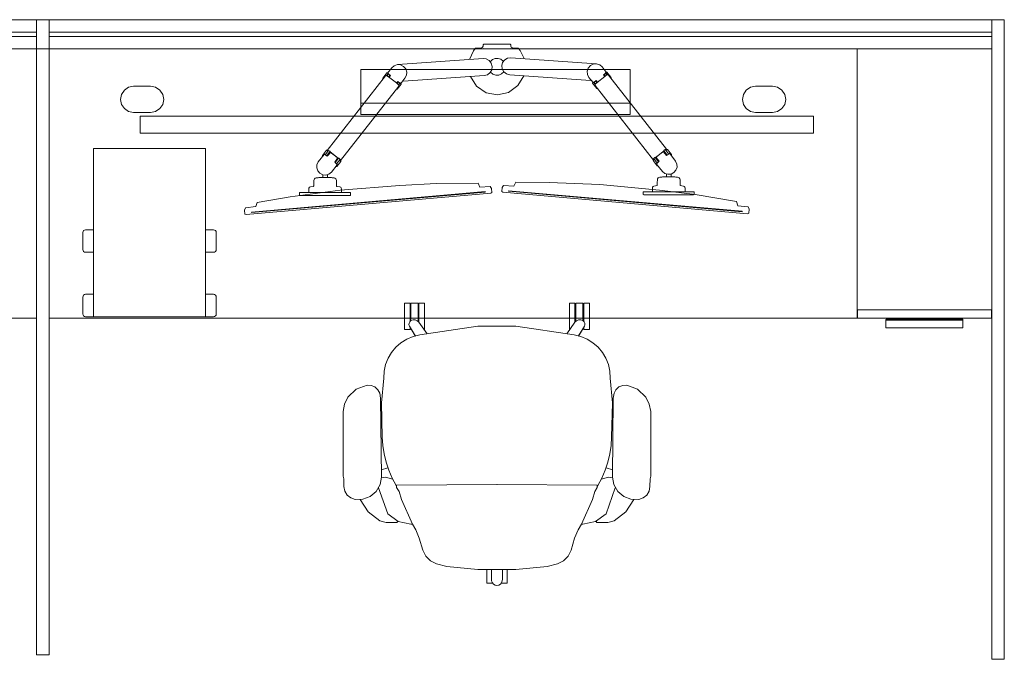
# Model space of a CAD drawing. Units: inches. Extents: x 0 to 257, y 0 to 365.
# Drawn here: x 169 to 257, y 138 to 195 of the extents above; entities that cross this region are included whole.
import ezdxf

# ---------------------------------------------------------------- set-up
doc = ezdxf.new("R2010")
doc.units = ezdxf.units.IN
doc.header["$MEASUREMENT"] = 0
for name, color, linetype in [('A-FURN PARTIAL HEIGHT WALLS', 7, 'Continuous'), ('CET color Black or White', 7, 'Continuous'), ('CET Default', 7, 'Continuous')]:
    doc.layers.add(name, color=color, linetype=linetype)

# ---------------------------------------------------------------- blocks, each defined once
blk = doc.blocks.new('*C173')
at = {"layer": 'CET Default', "linetype": 'Continuous', "lineweight": 0}
for points in [[(-5, -7.5), (5, -7.5), (5, 7.5), (-5, 7.5), (-5, -7.5)], [(-5, -1.75), (-5.696, -1.75), (-5.792, -1.731), (-5.873, -1.677), (-5.927, -1.596), (-5.946, -1.5), (-5.946, 0), (-5.927, 0.096), (-5.873, 0.177), (-5.792, 0.231), (-5.696, 0.25), (-5, 0.25), (-5, -1.75)], [(5, 0.25), (5.696, 0.25), (5.792, 0.231), (5.873, 0.177), (5.927, 0.096), (5.946, 0), (5.946, -1.5), (5.927, -1.596), (5.873, -1.677), (5.792, -1.731), (5.696, -1.75), (5, -1.75), (5, 0.25)], [(-5, -7.5), (-5.696, -7.5), (-5.792, -7.481), (-5.873, -7.427), (-5.927, -7.346), (-5.946, -7.25), (-5.946, -5.75), (-5.927, -5.654), (-5.873, -5.573), (-5.792, -5.519), (-5.696, -5.5), (-5, -5.5), (-5, -7.5)], [(5, -5.5), (5.696, -5.5), (5.792, -5.519), (5.873, -5.573), (5.927, -5.654), (5.946, -5.75), (5.946, -7.25), (5.927, -7.346), (5.873, -7.427), (5.792, -7.481), (5.696, -7.5), (5, -7.5), (5, -5.5)]]:
    blk.add_lwpolyline(points, close=True, dxfattribs=at)
blk = doc.blocks.new('*C43')
at = {"layer": 'CET Default', "linetype": 'Continuous', "lineweight": 0}
for points in [[(-1.467, 0.065), (-1.869, 0.065), (-1.903, 0.057), (-1.93, 0.037), (-2.098, -0.189), (-2.439, -0.949)], [(-1.467, 0.065), (-1.394, 0.076), (-1.328, 0.11), (-1.276, 0.162), (-1.242, 0.228), (-1.231, 0.301)], [(1.231, 0.3), (1.231, 0.339), (1.225, 0.369), (1.208, 0.395), (1.183, 0.412), (1.153, 0.418), (1.048, 0.418), (0.995, 0.424), (-0.995, 0.424), (-1.046, 0.418), (-1.152, 0.418), (-1.182, 0.412), (-1.207, 0.395), (-1.225, 0.37), (-1.231, 0.339)], [(-1.231, 0.339), (-1.231, 0.301)], [(-1.215, 0.07), (-1.215, 0.07)], [(1.215, 0.07), (1.215, 0.07)], [(1.231, 0.3), (1.243, 0.227), (1.276, 0.162), (1.329, 0.109), (1.395, 0.076), (1.468, 0.064)], [(1.468, 0.064), (1.87, 0.064), (1.903, 0.057), (1.93, 0.036)], [(2.417, -0.873), (2.062, -0.135), (1.93, 0.036)], [(-8.83, -1.396), (-1.243, -0.866)], [(-1.243, -0.866), (-0.948, -0.901), (-0.69, -1.048), (-0.508, -1.282), (-0.429, -1.568), (-0.467, -1.863), (-0.615, -2.12), (-0.85, -2.301), (-1.137, -2.377), (-8.324, -2.88)], [(-0.597, -1.132), (-0.589, -1.126), (-0.395, -0.951), (-0.154, -0.854), (0.107, -0.845), (0.354, -0.927), (0.558, -1.089), (0.566, -1.095)], [(1.137, -2.302), (0.85, -2.226), (0.615, -2.045), (0.467, -1.788), (0.429, -1.493), (0.507, -1.207), (0.69, -0.973), (0.948, -0.826), (1.243, -0.79), (8.83, -1.321)], [(-9.747, -2.162), (-9.378, -1.691)], [(-8.565, -3.087), (-8.196, -2.615), (-8.064, -2.354), (-8.042, -2.062), (-8.134, -1.784), (-8.325, -1.562), (-8.586, -1.43), (-8.878, -1.408), (-9.156, -1.5), (-9.378, -1.691)], [(9.746, -2.089), (9.377, -1.616), (9.156, -1.425), (8.878, -1.333), (8.586, -1.355), (8.325, -1.486), (8.133, -1.708), (8.042, -1.986), (8.063, -2.278), (8.195, -2.539)], [(-9.808, -2.405), (-9.872, -2.38), (-9.886, -2.378), (-9.9, -2.382), (-9.939, -2.408), (-15.139, -9.055)], [(-10.13, -2.652), (-10.161, -2.628), (-10.166, -2.622), (-10.169, -2.615), (-10.168, -2.607), (-10.165, -2.6), (-9.805, -2.142), (-9.8, -2.137), (-9.792, -2.134), (-9.785, -2.135), (-9.778, -2.138), (-9.68, -2.215), (-9.651, -2.257)], [(-9.694, -2.204), (-9.84, -2.39)], [(-9.652, -2.476), (-9.663, -2.479), (-9.668, -2.481), (-9.673, -2.481), (-9.808, -2.405), (-9.669, -2.229)], [(-9.714, -2.121), (-9.719, -2.133), (-9.719, -2.146), (-9.715, -2.158), (-9.68, -2.215)], [(-8.954, -3.04), (-9.651, -2.502), (-9.657, -2.498), (-9.661, -2.491), (-9.661, -2.488), (-9.66, -2.486), (-9.549, -2.345)], [(-9.651, -2.257), (-9.65, -2.258), (-9.65, -2.259), (-9.649, -2.26), (-9.648, -2.26), (-9.648, -2.261)], [(-9.647, -2.262), (-9.498, -2.388), (-9.608, -2.528), (-9.651, -2.502)], [(-2.361, -2.463), (-1.815, -3.331), (-0.968, -3.91), (0.039, -4.103), (1.04, -3.879), (1.868, -3.274), (2.387, -2.39)], [(-0.588, -2.088), (-0.374, -2.262), (-0.114, -2.35), (0.162, -2.341), (0.417, -2.237), (0.619, -2.049)], [(8.323, -2.805), (1.137, -2.302)], [(8.563, -3.011), (8.195, -2.539)], [(9.607, -2.454), (8.916, -3), (8.91, -3.005), (8.903, -3.007), (8.9, -3.007), (8.898, -3.005), (8.788, -2.864)], [(9.646, -2.188), (9.497, -2.314), (9.607, -2.454), (9.65, -2.428)], [(9.548, -2.27), (9.659, -2.412), (9.66, -2.414), (9.659, -2.417), (9.656, -2.424), (9.65, -2.428)], [(9.647, -2.187), (9.647, -2.186), (9.648, -2.186), (9.649, -2.185), (9.649, -2.184), (9.65, -2.183)], [(9.65, -2.183), (9.679, -2.141), (9.714, -2.084), (9.718, -2.072), (9.718, -2.059), (9.714, -2.047)], [(9.668, -2.155), (9.807, -2.331), (9.672, -2.407), (9.666, -2.407), (9.661, -2.405), (9.651, -2.402)], [(10.129, -2.579), (10.16, -2.555), (10.165, -2.549), (10.167, -2.542), (10.166, -2.534), (10.163, -2.527), (9.805, -2.068), (9.799, -2.063), (9.791, -2.06), (9.784, -2.061), (9.777, -2.064), (9.679, -2.141)], [(9.693, -2.13), (9.839, -2.316)], [(15.101, -8.952), (9.938, -2.334), (9.899, -2.308), (9.885, -2.305), (9.871, -2.306), (9.807, -2.331)], [(-8.786, -3.204), (-8.746, -3.261), (-8.741, -3.274), (-8.742, -3.288), (-8.757, -3.332), (-13.93, -9.943)], [(-8.686, -3.014), (-8.844, -2.9), (-8.954, -3.04), (-8.918, -3.075)], [(-8.949, -3.577), (-8.918, -3.601), (-8.911, -3.604), (-8.903, -3.605), (-8.896, -3.603), (-8.89, -3.598), (-8.531, -3.139), (-8.528, -3.132), (-8.527, -3.124), (-8.529, -3.117), (-8.534, -3.111), (-8.633, -3.034)], [(-8.79, -2.939), (-8.9, -3.08), (-8.902, -3.082), (-8.905, -3.082), (-8.912, -3.08), (-8.918, -3.075)], [(-8.649, -3.028), (-8.786, -3.204), (-8.892, -3.092), (-8.893, -3.087), (-8.893, -3.081), (-8.893, -3.071)], [(-8.618, -3.045), (-8.764, -3.232)], [(-8.685, -3.014), (-8.684, -3.015), (-8.683, -3.015), (-8.683, -3.016), (-8.682, -3.016), (-8.681, -3.016)], [(-8.681, -3.016), (-8.633, -3.034), (-8.569, -3.055), (-8.556, -3.056), (-8.544, -3.053), (-8.533, -3.045)], [(8.946, -3.502), (8.915, -3.526), (8.908, -3.529), (8.9, -3.53), (8.893, -3.527), (8.887, -3.522), (8.529, -3.063), (8.525, -3.056), (8.525, -3.049), (8.527, -3.041), (8.532, -3.035), (8.631, -2.959), (8.679, -2.941)], [(8.531, -2.97), (8.542, -2.977), (8.554, -2.98), (8.567, -2.979), (8.631, -2.959)], [(8.616, -2.97), (8.762, -3.157)], [(8.89, -2.995), (8.89, -3.006), (8.891, -3.011), (8.89, -3.017), (8.784, -3.129), (8.647, -2.952)], [(8.679, -2.941), (8.68, -2.941), (8.68, -2.94), (8.681, -2.94), (8.682, -2.939), (8.683, -2.939)], [(8.684, -2.938), (8.842, -2.825), (8.952, -2.965), (8.916, -3)], [(8.784, -3.129), (8.744, -3.186), (8.739, -3.199), (8.739, -3.213), (8.755, -3.257), (13.946, -9.911)], [(-14.982, -9.399), (-15.118, -9.572), (-15.384, -9.398), (-15.392, -9.396), (-15.4, -9.396), (-15.407, -9.4), (-15.413, -9.406), (-15.936, -10.075), (-16.048, -10.333), (-16.058, -10.614), (-15.963, -10.879), (-15.778, -11.09)], [(-15.522, -9.546), (-15.553, -9.521), (-15.558, -9.515), (-15.56, -9.508), (-15.56, -9.5), (-15.556, -9.494), (-15.197, -9.035), (-15.191, -9.03), (-15.184, -9.027), (-15.176, -9.028), (-15.17, -9.031), (-15.058, -9.119)], [(-15.313, -9.445), (-15.005, -9.051), (-14.871, -9.126), (-14.872, -9.131), (-14.879, -9.144), (-14.88, -9.159), (-15.174, -9.535)], [(-15.005, -9.051), (-15.104, -9.019), (-15.107, -9.019), (-15.11, -9.02), (-15.112, -9.022)], [(-14.509, -9.468), (-14.825, -9.23), (-14.832, -9.226), (-14.84, -9.226), (-14.847, -9.228), (-14.853, -9.233), (-14.982, -9.399)], [(-14.928, -9.221), (-14.875, -9.262)], [(-14.898, -9.182), (-14.892, -9.177), (-14.884, -9.175), (-14.877, -9.175), (-14.87, -9.179), (-14.141, -9.749), (-14.136, -9.755), (-14.134, -9.762), (-14.134, -9.769), (-14.138, -9.776)], [(-14.328, -9.911), (-14.198, -9.745), (-14.195, -9.738), (-14.194, -9.731), (-14.197, -9.723), (-14.201, -9.718), (-14.509, -9.468)], [(14.128, -9.707), (14.125, -9.7), (14.124, -9.693), (14.127, -9.685), (14.132, -9.679), (14.861, -9.11), (14.868, -9.107), (14.876, -9.106), (14.883, -9.109), (14.889, -9.114)], [(14.5, -9.399), (14.192, -9.648), (14.187, -9.654), (14.185, -9.661), (14.185, -9.669), (14.189, -9.676), (14.318, -9.842)], [(14.973, -9.331), (14.844, -9.165), (14.838, -9.16), (14.831, -9.157), (14.823, -9.158), (14.816, -9.161), (14.5, -9.399)], [(14.996, -8.983), (14.862, -9.058), (14.864, -9.063), (14.87, -9.076), (14.871, -9.091), (15.165, -9.468)], [(14.919, -9.152), (14.866, -9.194)], [(15.767, -11.023), (15.952, -10.812), (16.047, -10.547), (16.038, -10.266), (15.926, -10.008), (15.404, -9.338), (15.398, -9.332), (15.391, -9.328), (15.383, -9.328), (15.375, -9.331), (15.108, -9.504), (14.973, -9.331)], [(15.104, -8.954), (15.101, -8.952), (15.098, -8.951), (15.095, -8.951), (14.996, -8.983), (15.304, -9.377)], [(15.513, -9.478), (15.544, -9.454), (15.549, -9.448), (15.551, -9.441), (15.55, -9.433), (15.547, -9.426), (15.189, -8.967), (15.183, -8.962), (15.175, -8.959), (15.168, -8.96), (15.161, -8.963), (15.049, -9.051)], [(-15.778, -11.09), (-15.528, -11.219), (-15.249, -11.247), (-14.978, -11.17), (-14.755, -10.999), (-14.231, -10.33), (-14.226, -10.324), (-14.225, -10.315), (-14.226, -10.307), (-14.231, -10.301), (-14.463, -10.084), (-14.328, -9.911)], [(-13.985, -9.849), (-14.09, -9.737), (-14.094, -9.74), (-14.106, -9.749), (-14.12, -9.754), (-14.414, -10.13)], [(-14.34, -10.47), (-14.309, -10.494), (-14.303, -10.498), (-14.295, -10.498), (-14.288, -10.496), (-14.282, -10.491), (-13.923, -10.032), (-13.919, -10.025), (-13.919, -10.017), (-13.921, -10.01), (-13.926, -10.004), (-14.038, -9.917)], [(-13.931, -9.946), (-13.93, -9.943), (-13.929, -9.94), (-13.93, -9.937), (-13.985, -9.849), (-14.293, -10.243)], [(-14.168, -9.815), (-14.221, -9.774)], [(14.33, -10.401), (14.299, -10.425), (14.292, -10.428), (14.284, -10.429), (14.277, -10.427), (14.271, -10.422), (13.913, -9.962), (13.909, -9.955), (13.909, -9.948), (13.911, -9.94), (13.916, -9.935), (14.028, -9.847)], [(13.975, -9.78), (13.92, -9.868), (13.92, -9.871), (13.92, -9.874), (13.921, -9.877)], [(14.283, -10.174), (13.975, -9.78), (14.08, -9.668), (14.085, -9.67), (14.096, -9.68), (14.11, -9.684), (14.404, -10.061)], [(14.158, -9.746), (14.211, -9.705)], [(14.318, -9.842), (14.453, -10.015), (14.221, -10.231), (14.216, -10.238), (14.214, -10.246), (14.216, -10.254), (14.221, -10.261), (14.743, -10.931), (14.967, -11.102), (15.237, -11.179), (15.517, -11.152), (15.767, -11.023)], [(-15.535, -11.466), (-15.521, -11.415), (-15.521, -11.222)], [(-15.094, -11.466), (-15.108, -11.415), (-15.108, -11.221)], [(14.75, -11.406), (14.68, -11.422), (14.557, -11.422), (14.513, -11.426), (14.429, -11.451), (14.36, -11.504), (14.314, -11.577), (14.296, -11.662), (14.285, -11.922), (14.285, -12.142), (14.281, -12.166), (14.27, -12.187), (13.99, -12.224), (13.916, -12.266), (13.866, -12.334), (13.848, -12.417), (13.848, -12.735)], [(14.768, -11.406), (15.859, -11.406), (15.929, -11.422), (16.052, -11.422), (16.097, -11.426), (16.18, -11.451), (16.249, -11.504), (16.295, -11.577), (16.313, -11.662), (16.324, -11.922), (16.324, -12.142), (16.328, -12.166), (16.34, -12.187), (16.619, -12.224), (16.693, -12.266), (16.743, -12.334), (16.761, -12.417), (16.761, -12.735)], [(15.084, -11.397), (15.098, -11.347), (15.098, -11.153)], [(15.525, -11.397), (15.511, -11.347), (15.511, -11.153)], [(-15.869, -11.474), (-15.939, -11.49), (-16.062, -11.49), (-16.106, -11.494), (-16.19, -11.52), (-16.259, -11.572), (-16.305, -11.646), (-16.323, -11.731), (-16.334, -11.991), (-16.334, -12.21), (-16.338, -12.234), (-16.349, -12.256), (-16.629, -12.292), (-16.703, -12.334), (-16.753, -12.403), (-16.771, -12.485), (-16.771, -12.803)], [(-15.851, -11.474), (-14.76, -11.474), (-14.69, -11.49), (-14.567, -11.49), (-14.522, -11.494), (-14.439, -11.52), (-14.37, -11.572), (-14.324, -11.646), (-14.306, -11.731), (-14.295, -11.991), (-14.295, -12.21), (-14.291, -12.234), (-14.279, -12.256), (-14, -12.292), (-13.926, -12.334), (-13.876, -12.403), (-13.858, -12.485), (-13.858, -12.803)]]:
    blk.add_lwpolyline(points, dxfattribs=at)
for points in [[(-13.722, -12.798), (-13.242, -12.797), (-13.103, -12.803), (-13.057, -12.808), (-13.047, -12.811), (-13.047, -12.811), (-13.046, -12.812), (-13.046, -12.812), (-13.046, -13.058), (-13.046, -13.059), (-13.047, -13.059), (-13.053, -13.062), (-13.097, -13.067), (-13.44, -13.076), (-13.474, -13.076), (-13.722, -13.072), (-16.907, -13.072), (-17.155, -13.076), (-17.189, -13.076), (-17.532, -13.067), (-17.575, -13.062), (-17.582, -13.059), (-17.582, -13.059), (-17.583, -13.058), (-17.583, -12.812), (-17.582, -12.812), (-17.582, -12.811), (-17.582, -12.811), (-17.572, -12.808), (-17.526, -12.803), (-17.387, -12.797), (-16.907, -12.798), (-13.722, -12.798)], [(16.897, -12.73), (17.377, -12.728), (17.516, -12.735), (17.562, -12.74), (17.572, -12.742), (17.572, -12.743), (17.573, -12.743), (17.573, -12.744), (17.573, -12.99), (17.573, -12.991), (17.572, -12.991), (17.566, -12.993), (17.522, -12.999), (17.179, -13.008), (17.145, -13.008), (16.897, -13.004), (13.712, -13.004), (13.464, -13.008), (13.43, -13.008), (13.087, -12.999), (13.044, -12.993), (13.037, -12.991), (13.037, -12.991), (13.036, -12.99), (13.036, -12.744), (13.037, -12.743), (13.037, -12.743), (13.037, -12.742), (13.047, -12.74), (13.093, -12.735), (13.232, -12.728), (13.712, -12.73), (16.897, -12.73)]]:
    blk.add_lwpolyline(points, close=True, dxfattribs=at)
blk = doc.blocks.new('*C118')
at = {"layer": 'A-FURN PARTIAL HEIGHT WALLS', "linetype": 'Continuous', "lineweight": 0}
blk.add_lwpolyline([(-27, -0.5625), (27, -0.5625), (27, 0.5625), (-27, 0.5625), (-27, -0.5625)], close=True, dxfattribs=at)
blk = doc.blocks.new('*C164')
at = {"layer": 'A-FURN PARTIAL HEIGHT WALLS', "linetype": 'Continuous', "lineweight": 0}
blk.add_lwpolyline([(-28.5, -0.5625), (28.5, -0.5625), (28.5, 0.5625), (-28.5, 0.5625), (-28.5, -0.5625)], close=True, dxfattribs=at)
blk = doc.blocks.new('*C63')
at = {"layer": 'CET Default', "linetype": 'Continuous', "lineweight": 0}
for points in [[(-0.915, 11.665), (-0.915, 12.873)], [(-0.915, 12.873), (-0.417, 12.873)], [(-0.489, 11.665), (-0.489, 12.517)], [(0, 13.088), (-0.161, 13.048), (-0.301, 12.961), (-0.409, 12.835), (-0.473, 12.682), (-0.487, 12.517)], [(-0.417, 12.873), (-0.417, 12.821)], [(0.487, 12.517), (0.473, 12.682), (0.409, 12.835), (0.301, 12.961), (0.161, 13.048), (0, 13.088)], [(0.915, 12.873), (0.417, 12.873)], [(0.417, 12.873), (0.417, 12.821)], [(0.488, 11.665), (0.488, 12.517)], [(0.915, 11.665), (0.915, 12.873)], [(-0.001, 11.665), (-1.696, 11.665), (-4.465, 11.381), (-5.393, 11.155), (-5.933, 10.895), (-6.352, 10.467), (-6.6, 9.921), (-6.92, 8.856), (-7.239, 8.11), (-7.523, 7.613), (-8.517, 5.408), (-8.73, 4.698), (-8.944, 4.343), (-8.944, 4.13), (0.008, 4.08)], [(-0.085, 11.665), (-0.012, 11.665)], [(-0.074, 11.665), (-0.001, 11.665)], [(0.001, 11.665), (1.696, 11.665), (4.465, 11.381), (5.393, 11.155), (5.933, 10.895), (6.352, 10.467), (6.6, 9.921), (6.919, 8.856), (7.239, 8.11), (7.523, 7.613), (8.517, 5.408), (8.73, 4.698), (8.943, 4.343), (8.943, 4.13), (-0.008, 4.08)], [(0.074, 11.665), (0.001, 11.665)], [(0.085, 11.665), (0.012, 11.665)], [(-8.876, 7.333), (-8.872, 7.4), (-8.875, 7.423), (-8.885, 7.443), (-8.901, 7.459), (-8.921, 7.469), (-8.944, 7.471), (-9.867, 7.471), (-10.435, 7.329), (-11.477, 6.526), (-12.198, 5.426)], [(-7.523, 7.613), (-7.665, 7.613), (-8.794, 7.371), (-9.725, 6.686), (-10.547, 4.375)], [(7.523, 7.613), (7.665, 7.613), (8.794, 7.371), (9.725, 6.686), (10.547, 4.375)], [(8.876, 7.333), (8.872, 7.4), (8.875, 7.423), (8.885, 7.443), (8.901, 7.459), (8.921, 7.469), (8.943, 7.471), (9.867, 7.471), (10.435, 7.329), (11.477, 6.526), (12.198, 5.426)], [(-10.295, 3.493), (-10.293, 3.486), (-9.938, 3.415), (-9.288, 3.619)], [(-8.991, 4.177), (-9.347, 3.51), (-9.645, 2.815), (-9.883, 2.098), (-10.059, 1.362), (-10.172, 0.615), (-10.222, -0.139)], [(-8.991, 4.177), (-8.944, 4.256)], [(8.991, 4.177), (8.943, 4.256)], [(8.991, 4.177), (9.347, 3.51), (9.645, 2.815), (9.883, 2.098), (10.059, 1.362), (10.172, 0.615), (10.222, -0.139)], [(10.295, 3.493), (10.293, 3.486), (9.938, 3.415), (9.288, 3.619)], [(-9.727, 2.588), (-10.299, 2.778)], [(9.727, 2.588), (10.299, 2.778)], [(-10.08, -5.399), (-10.293, -3.197), (-10.222, -0.139)], [(10.08, -5.399), (10.293, -3.197), (10.222, -0.139)], [(-10.08, -5.399), (-10.051, -6.005)], [(-10.051, -6.005), (-9.926, -6.599)], [(10.051, -6.005), (9.926, -6.599)], [(10.08, -5.399), (10.051, -6.005)], [(-9.926, -6.599), (-9.706, -7.164)], [(9.926, -6.599), (9.706, -7.164)], [(-9.706, -7.164), (-9.398, -7.687)], [(-9.398, -7.687), (-9.01, -8.154)], [(9.398, -7.687), (9.01, -8.154)], [(9.706, -7.164), (9.398, -7.687)], [(-9.01, -8.154), (-8.552, -8.552)], [(-8.552, -8.552), (-8.036, -8.871)], [(8.552, -8.552), (8.036, -8.871)], [(9.01, -8.154), (8.552, -8.552)], [(-8.036, -8.871), (-7.475, -9.103)], [(-6.215, -9.342), (-6.955, -10.378), (-7.098, -10.515), (-7.282, -10.589), (-7.48, -10.591), (-7.665, -10.52), (-7.769, -10.425), (-7.832, -10.299), (-7.845, -10.158), (-7.807, -10.023), (-7.279, -9.16)], [(-7.273, -9.15), (-7.807, -10.023)], [(-7.475, -9.103), (-6.884, -9.241)], [(-0.062, -10.023), (-1.696, -10.023), (-6.884, -9.241)], [(0.062, -10.023), (1.696, -10.023), (6.884, -9.241)], [(6.215, -9.342), (6.955, -10.378), (7.098, -10.515), (7.282, -10.589), (7.48, -10.591), (7.665, -10.52), (7.769, -10.425), (7.832, -10.299), (7.845, -10.158), (7.807, -10.023), (7.279, -9.16)], [(7.475, -9.103), (6.884, -9.241)], [(7.273, -9.15), (7.807, -10.023)], [(8.036, -8.871), (7.475, -9.103)], [(-8.233, -12.082), (-8.233, -9.739)], [(-8.233, -9.739), (-7.736, -9.739)], [(-7.736, -9.739), (-7.736, -9.907)], [(-7.736, -10.463), (-7.736, -12.082)], [(-7.633, -9.739), (-7.665, -9.739)], [(-7.665, -9.739), (-7.665, -9.79)], [(-7.665, -10.52), (-7.665, -12.082)], [(-7.026, -12.082), (-7.026, -10.458)], [(-6.955, -12.082), (-6.955, -10.378)], [(-6.498, -9.739), (-6.458, -9.739)], [(-6.458, -9.739), (-6.458, -12.082)], [(-0.062, -10.023), (-0.125, -10.022)], [(-0.062, -10.023), (0, -10.023)], [(0.062, -10.023), (0, -10.023)], [(0.062, -10.023), (0.125, -10.022)], [(6.458, -9.739), (6.458, -12.082)], [(6.498, -9.739), (6.458, -9.739)], [(6.955, -12.082), (6.955, -10.378)], [(7.026, -12.082), (7.026, -10.458)], [(7.633, -9.739), (7.665, -9.739)], [(7.665, -9.739), (7.665, -9.79)], [(7.665, -10.52), (7.665, -12.082)], [(7.736, -9.739), (7.736, -9.907)], [(8.233, -9.739), (7.736, -9.739)], [(7.736, -10.463), (7.736, -12.082)], [(8.233, -12.082), (8.233, -9.739)], [(-7.736, -12.082), (-8.233, -12.082)], [(-7.665, -12.082), (-7.026, -12.082)], [(-6.458, -12.082), (-6.955, -12.082)], [(6.458, -12.082), (6.955, -12.082)], [(7.665, -12.082), (7.026, -12.082)], [(7.736, -12.082), (8.233, -12.082)]]:
    blk.add_lwpolyline(points, dxfattribs=at)
for points in [[(-13.706, -2.412), (-13.706, 3.344), (-13.648, 3.575), (-13.635, 4.272), (-13.556, 4.673), (-13.343, 5.022), (-13.024, 5.278), (-12.636, 5.408), (-11.943, 5.392), (-11.295, 5.146), (-10.767, 4.697), (-10.42, 4.097), (-10.293, 3.415), (-10.364, -3.623), (-10.435, -4.049), (-10.606, -4.368), (-10.875, -4.609), (-11.21, -4.745), (-11.571, -4.759), (-12.54, -4.411), (-13.28, -3.694), (-13.579, -3.082), (-13.706, -2.412)], [(13.706, -2.412), (13.706, 3.344), (13.648, 3.575), (13.635, 4.272), (13.555, 4.673), (13.343, 5.022), (13.024, 5.278), (12.636, 5.408), (11.943, 5.392), (11.295, 5.146), (10.767, 4.697), (10.42, 4.097), (10.293, 3.415), (10.364, -3.623), (10.435, -4.049), (10.606, -4.368), (10.875, -4.609), (11.21, -4.745), (11.571, -4.759), (12.54, -4.411), (13.279, -3.694), (13.579, -3.082), (13.706, -2.412)]]:
    blk.add_lwpolyline(points, close=True, dxfattribs=at)
blk = doc.blocks.new('*C166')
at = {"layer": 'CET Default', "linetype": 'Continuous', "lineweight": 0}
for points in [[(6, -11.25), (-6, -11.25), (-6, 12), (6, 12), (6, -11.25)], [(5.969, -12), (-5.969, -12), (-5.969, -11.25), (5.969, -11.25), (5.969, -12)], [(-3.437, -12.14), (-3.437, -12.138), (-3.437, -12.137), (-3.437, -12.136), (-3.437, -12.135), (-3.437, -12.134), (-3.437, -12.133), (-3.437, -12.132), (-3.437, -12.131), (-3.437, -12.13), (-3.437, -12.129), (-3.436, -12.128), (-3.436, -12.127), (-3.436, -12.126), (-3.436, -12.124), (-3.435, -12.123), (-3.435, -12.122), (-3.435, -12.121), (-3.434, -12.12), (-3.434, -12.119), (-3.434, -12.118), (-3.433, -12.117), (-3.433, -12.116), (-3.433, -12.115), (-3.432, -12.114), (-3.432, -12.113), (-3.431, -12.112), (-3.431, -12.111), (-3.43, -12.11), (-3.43, -12.109), (-3.429, -12.108), (-3.429, -12.107), (-3.428, -12.106), (-3.427, -12.106), (-3.427, -12.105), (-3.426, -12.104), (-3.426, -12.103), (-3.425, -12.102), (-3.424, -12.101), (-3.424, -12.1), (-3.423, -12.099), (-3.422, -12.099), (-3.421, -12.098), (-3.421, -12.097), (-3.42, -12.096), (-3.419, -12.095), (-3.418, -12.095), (-3.418, -12.094), (-3.417, -12.093), (-3.416, -12.092), (-3.415, -12.092), (-3.414, -12.091), (-3.413, -12.09), (-3.413, -12.09), (-3.412, -12.089), (-3.411, -12.088), (-3.41, -12.088), (-3.409, -12.087), (-3.408, -12.087), (-3.407, -12.086), (-3.406, -12.085), (-3.405, -12.085), (-3.404, -12.084), (-3.403, -12.084), (-3.402, -12.083), (-3.401, -12.083), (-3.4, -12.082), (-3.399, -12.082), (-3.398, -12.082), (-3.397, -12.081), (-3.396, -12.081), (-3.395, -12.08), (-3.394, -12.08), (-3.393, -12.08), (-3.392, -12.08), (-3.391, -12.079), (-3.39, -12.079), (-3.389, -12.079), (-3.388, -12.078), (-3.387, -12.078), (-3.386, -12.078), (-3.385, -12.078), (-3.384, -12.078), (-3.383, -12.078), (-3.382, -12.077), (-3.38, -12.077), (-3.379, -12.077), (-3.378, -12.077), (-3.377, -12.077), (-3.376, -12.077), (-3.375, -12.077), (3.375, -12.077), (3.376, -12.077), (3.377, -12.077), (3.378, -12.077), (3.379, -12.077), (3.38, -12.077), (3.382, -12.077), (3.383, -12.078), (3.384, -12.078), (3.385, -12.078), (3.386, -12.078), (3.387, -12.078), (3.388, -12.078), (3.389, -12.079), (3.39, -12.079), (3.391, -12.079), (3.392, -12.08), (3.393, -12.08), (3.394, -12.08), (3.395, -12.08), (3.396, -12.081), (3.397, -12.081), (3.398, -12.082), (3.399, -12.082), (3.4, -12.082), (3.401, -12.083), (3.402, -12.083), (3.403, -12.084), (3.404, -12.084), (3.405, -12.085), (3.406, -12.085), (3.407, -12.086), (3.408, -12.087), (3.409, -12.087), (3.41, -12.088), (3.411, -12.088), (3.412, -12.089), (3.413, -12.09), (3.413, -12.09), (3.414, -12.091), (3.415, -12.092), (3.416, -12.092), (3.417, -12.093), (3.418, -12.094), (3.418, -12.095), (3.419, -12.095), (3.42, -12.096), (3.421, -12.097), (3.421, -12.098), (3.422, -12.099), (3.423, -12.099), (3.424, -12.1), (3.424, -12.101), (3.425, -12.102), (3.426, -12.103), (3.426, -12.104), (3.427, -12.105), (3.427, -12.106), (3.428, -12.106), (3.429, -12.107), (3.429, -12.108), (3.43, -12.109), (3.43, -12.11), (3.431, -12.111), (3.431, -12.112), (3.432, -12.113), (3.432, -12.114), (3.433, -12.115), (3.433, -12.116), (3.433, -12.117), (3.434, -12.118), (3.434, -12.119), (3.434, -12.12), (3.435, -12.121), (3.435, -12.122), (3.435, -12.123), (3.436, -12.124), (3.436, -12.126), (3.436, -12.127), (3.436, -12.128), (3.437, -12.129), (3.437, -12.13), (3.437, -12.131), (3.437, -12.132), (3.437, -12.133), (3.437, -12.134), (3.437, -12.135), (3.437, -12.136), (3.437, -12.137), (3.437, -12.138), (3.437, -12.14), (3.437, -12.845), (-3.437, -12.845), (-3.437, -12.14)]]:
    blk.add_lwpolyline(points, close=True, dxfattribs=at)
for points in [[(-3.437, -12.24), (-3.437, -12.238), (-3.437, -12.237), (-3.437, -12.236), (-3.437, -12.235), (-3.437, -12.234), (-3.437, -12.233), (-3.437, -12.232), (-3.437, -12.231), (-3.437, -12.23), (-3.437, -12.229), (-3.436, -12.228), (-3.436, -12.227), (-3.436, -12.226), (-3.436, -12.224), (-3.435, -12.223), (-3.435, -12.222), (-3.435, -12.221), (-3.434, -12.22), (-3.434, -12.219), (-3.434, -12.218), (-3.433, -12.217), (-3.433, -12.216), (-3.433, -12.215), (-3.432, -12.214), (-3.432, -12.213), (-3.431, -12.212), (-3.431, -12.211), (-3.43, -12.21), (-3.43, -12.209), (-3.429, -12.208), (-3.429, -12.207), (-3.428, -12.206), (-3.427, -12.206), (-3.427, -12.205), (-3.426, -12.204), (-3.426, -12.203), (-3.425, -12.202), (-3.424, -12.201), (-3.424, -12.2), (-3.423, -12.199), (-3.422, -12.199), (-3.421, -12.198), (-3.421, -12.197), (-3.42, -12.196), (-3.419, -12.195), (-3.418, -12.195), (-3.418, -12.194), (-3.417, -12.193), (-3.416, -12.192), (-3.415, -12.192), (-3.414, -12.191), (-3.413, -12.19), (-3.413, -12.19), (-3.412, -12.189), (-3.411, -12.188), (-3.41, -12.188), (-3.409, -12.187), (-3.408, -12.187), (-3.407, -12.186), (-3.406, -12.185), (-3.405, -12.185), (-3.404, -12.184), (-3.403, -12.184), (-3.402, -12.183), (-3.401, -12.183), (-3.4, -12.182), (-3.399, -12.182), (-3.398, -12.182), (-3.397, -12.181), (-3.396, -12.181), (-3.395, -12.18), (-3.394, -12.18), (-3.393, -12.18), (-3.392, -12.18), (-3.391, -12.179), (-3.39, -12.179), (-3.389, -12.179), (-3.388, -12.178), (-3.387, -12.178), (-3.386, -12.178), (-3.385, -12.178), (-3.384, -12.178), (-3.383, -12.178), (-3.382, -12.177), (-3.38, -12.177), (-3.379, -12.177), (-3.378, -12.177), (-3.377, -12.177), (-3.376, -12.177), (-3.375, -12.177), (3.375, -12.177), (3.376, -12.177), (3.377, -12.177), (3.378, -12.177), (3.379, -12.177), (3.38, -12.177), (3.382, -12.177), (3.383, -12.178), (3.384, -12.178), (3.385, -12.178), (3.386, -12.178), (3.387, -12.178), (3.388, -12.178), (3.389, -12.179), (3.39, -12.179), (3.391, -12.179), (3.392, -12.18), (3.393, -12.18), (3.394, -12.18), (3.395, -12.18), (3.396, -12.181), (3.397, -12.181), (3.398, -12.182), (3.399, -12.182), (3.4, -12.182), (3.401, -12.183), (3.402, -12.183), (3.403, -12.184), (3.404, -12.184), (3.405, -12.185), (3.406, -12.185), (3.407, -12.186), (3.408, -12.187), (3.409, -12.187), (3.41, -12.188), (3.411, -12.188), (3.412, -12.189), (3.413, -12.19), (3.413, -12.19), (3.414, -12.191), (3.415, -12.192), (3.416, -12.192), (3.417, -12.193), (3.418, -12.194), (3.418, -12.195), (3.419, -12.195), (3.42, -12.196), (3.421, -12.197), (3.421, -12.198), (3.422, -12.199), (3.423, -12.199), (3.424, -12.2), (3.424, -12.201), (3.425, -12.202), (3.426, -12.203), (3.426, -12.204), (3.427, -12.205), (3.427, -12.206), (3.428, -12.206), (3.429, -12.207), (3.429, -12.208), (3.43, -12.209), (3.43, -12.21), (3.431, -12.211), (3.431, -12.212), (3.432, -12.213), (3.432, -12.214), (3.433, -12.215), (3.433, -12.216), (3.433, -12.217), (3.434, -12.218), (3.434, -12.219), (3.434, -12.22), (3.435, -12.221), (3.435, -12.222), (3.435, -12.223), (3.436, -12.224), (3.436, -12.226), (3.436, -12.227), (3.436, -12.228), (3.437, -12.229), (3.437, -12.23), (3.437, -12.231), (3.437, -12.232), (3.437, -12.233), (3.437, -12.234), (3.437, -12.235), (3.437, -12.236), (3.437, -12.237), (3.437, -12.238), (3.437, -12.24)], [(-2.807, -12), (-2.807, -12.077)], [(-2.806, -12), (2.807, -12), (2.807, -12.077)]]:
    blk.add_lwpolyline(points, dxfattribs=at)
blk = doc.blocks.new('*C49')
at = {"layer": 'CET Default', "linetype": 'Continuous', "lineweight": 0}
for points in [[(0, 0), (0, 24), (72, 24), (72, 0), (0, 0)], [(7.53, 18.33), (7.082, 18.419), (6.703, 18.673), (6.449, 19.052), (6.36, 19.5), (6.449, 19.948), (6.703, 20.327), (7.082, 20.581), (7.53, 20.67), (9.04, 20.67), (9.488, 20.581), (9.867, 20.327), (10.121, 19.948), (10.21, 19.5), (10.121, 19.052), (9.867, 18.673), (9.488, 18.419), (9.04, 18.33), (7.53, 18.33)], [(62.96, 18.33), (62.512, 18.419), (62.133, 18.673), (61.879, 19.052), (61.79, 19.5), (61.879, 19.948), (62.133, 20.327), (62.512, 20.581), (62.96, 20.67), (64.47, 20.67), (64.918, 20.581), (65.297, 20.327), (65.551, 19.948), (65.64, 19.5), (65.551, 19.052), (65.297, 18.673), (64.918, 18.419), (64.47, 18.33), (62.96, 18.33)]]:
    blk.add_lwpolyline(points, close=True, dxfattribs=at)
blk = doc.blocks.new('*C172')
at = {"layer": 'CET Default', "linetype": 'Continuous', "lineweight": 0}
for points in [[(0, 0), (0, 24), (72, 24), (72, 0), (0, 0)], [(7.53, 18.33), (7.082, 18.419), (6.703, 18.673), (6.449, 19.052), (6.36, 19.5), (6.449, 19.948), (6.703, 20.327), (7.082, 20.581), (7.53, 20.67), (9.04, 20.67), (9.488, 20.581), (9.867, 20.327), (10.121, 19.948), (10.21, 19.5), (10.121, 19.052), (9.867, 18.673), (9.488, 18.419), (9.04, 18.33), (7.53, 18.33)], [(62.96, 18.33), (62.512, 18.419), (62.133, 18.673), (61.879, 19.052), (61.79, 19.5), (61.879, 19.948), (62.133, 20.327), (62.512, 20.581), (62.96, 20.67), (64.47, 20.67), (64.918, 20.581), (65.297, 20.327), (65.551, 19.948), (65.64, 19.5), (65.551, 19.052), (65.297, 18.673), (64.918, 18.419), (64.47, 18.33), (62.96, 18.33)]]:
    blk.add_lwpolyline(points, close=True, dxfattribs=at)
blk = doc.blocks.new('*C152')
at = {"layer": 'A-FURN PARTIAL HEIGHT WALLS', "linetype": 'Continuous', "lineweight": 0}
blk.add_lwpolyline([(0.175, 1.3), (1.3, 1.3), (1.3, -1.3), (0.175, -1.3), (0.175, 1.3)], close=True, dxfattribs=at)
blk = doc.blocks.new('*C32')
at = {"layer": 'CET Default', "linetype": 'Continuous', "lineweight": 0}
blk.add_line((-12, 3.012), (12, 3.012), dxfattribs=at)
blk.add_lwpolyline([(-12, 0), (12, 0), (12, 4), (-12, 4), (-12, 0)], close=True, dxfattribs=at)
blk = doc.blocks.new('*C132')
at = {"layer": 'CET Default', "linetype": 'Continuous', "lineweight": 0}
blk.add_lwpolyline([(-30, -0.75), (30, -0.75), (30, 0.75), (-30, 0.75), (-30, -0.75)], close=True, dxfattribs=at)
blk = doc.blocks.new('*C115')
at = {"layer": 'A-FURN PARTIAL HEIGHT WALLS', "linetype": 'Continuous', "lineweight": 0}
for points in [[(-42, -1.3), (42, -1.3), (42, 1.3), (-42, 1.3), (-42, -1.3)], [(-42, -0.1875), (42, -0.1875), (42, 0.1875), (-42, 0.1875), (-42, -0.1875)]]:
    blk.add_lwpolyline(points, close=True, dxfattribs=at)
blk = doc.blocks.new('*C110')
at = {"layer": 'A-FURN PARTIAL HEIGHT WALLS', "linetype": 'Continuous', "lineweight": 0}
for points in [[(-42, -1.3), (42, -1.3), (42, 1.3), (-42, 1.3), (-42, -1.3)], [(-42, -0.1875), (42, -0.1875), (42, 0.1875), (-42, 0.1875), (-42, -0.1875)]]:
    blk.add_lwpolyline(points, close=True, dxfattribs=at)
blk = doc.blocks.new('*C150')
at = {"layer": 'CET color Black or White', "linetype": 'Continuous', "lineweight": 18}
for points in [[(-2.405, 1.271), (-6.91, 1.075), (-9.882, 0.835), (-10.023, 0.471), (-10.946, 0.45), (-11.046, 0.258), (-11.046, -0.097), (-10.946, -0.161), (10.946, -0.161), (11.046, -0.097), (11.046, 0.258), (10.946, 0.45), (10.023, 0.471), (9.882, 0.835), (6.156, 1.126), (2.934, 1.241), (-2.405, 1.271)], [(-10.453, 0.025), (-10.453, -0.027), (10.453, -0.027), (10.453, 0.025), (-10.453, 0.025)]]:
    blk.add_lwpolyline(points, close=True, dxfattribs=at)
blk = doc.blocks.new('*C73')
at = {"layer": 'CET color Black or White', "linetype": 'Continuous', "lineweight": 18}
for points in [[(-2.405, 1.271), (-6.91, 1.075), (-9.882, 0.835), (-10.023, 0.471), (-10.946, 0.45), (-11.046, 0.258), (-11.046, -0.097), (-10.946, -0.161), (10.946, -0.161), (11.046, -0.097), (11.046, 0.258), (10.946, 0.45), (10.023, 0.471), (9.882, 0.835), (6.156, 1.126), (2.934, 1.241), (-2.405, 1.271)], [(-10.453, 0.025), (-10.453, -0.027), (10.453, -0.027), (10.453, 0.025), (-10.453, 0.025)]]:
    blk.add_lwpolyline(points, close=True, dxfattribs=at)

msp = doc.modelspace()

# ---------------------------------------------------------------- block references
at = {"layer": 'A-FURN PARTIAL HEIGHT WALLS', "linetype": 'Continuous', "lineweight": 0}
for name, p, rotation in [('*C110', (128.863, 194.168), 179.9999999999953), ('*C152', (172.163, 194.168), 179.9999999999957), ('*C164', (256.55, 166.968), 269.9999999999946), ('*C118', (171.425, 165.868), 89.99999999999562)]:
    msp.add_blockref(name, p, dxfattribs=dict(at, rotation=rotation))
msp.add_blockref('*C115', (213.988, 194.168), dxfattribs=at)
at = {"layer": 'CET Default', "linetype": 'Continuous', "lineweight": 0}
for name, p in [('*C43', (211.897, 192.868)), ('*C172', (98.863, 168.868)), ('*C49', (171.988, 168.868)), ('*C166', (249.988, 180.858)), ('*C173', (180.934, 176.493))]:
    msp.add_blockref(name, p, dxfattribs=at)
for name, p, rotation in [('*C32', (211.759, 191.031), 179.9999999999923), ('*C132', (210.114, 186.118), 179.9999999999986), ('*C73', (200.436, 179.211), 4.999999999998673), ('*C150', (223.338, 179.292), 354.9999999999911), ('*C63', (211.897, 158.129), 179.9999999999957)]:
    msp.add_blockref(name, p, dxfattribs=dict(at, rotation=rotation))

doc.saveas('drawing.dxf')
